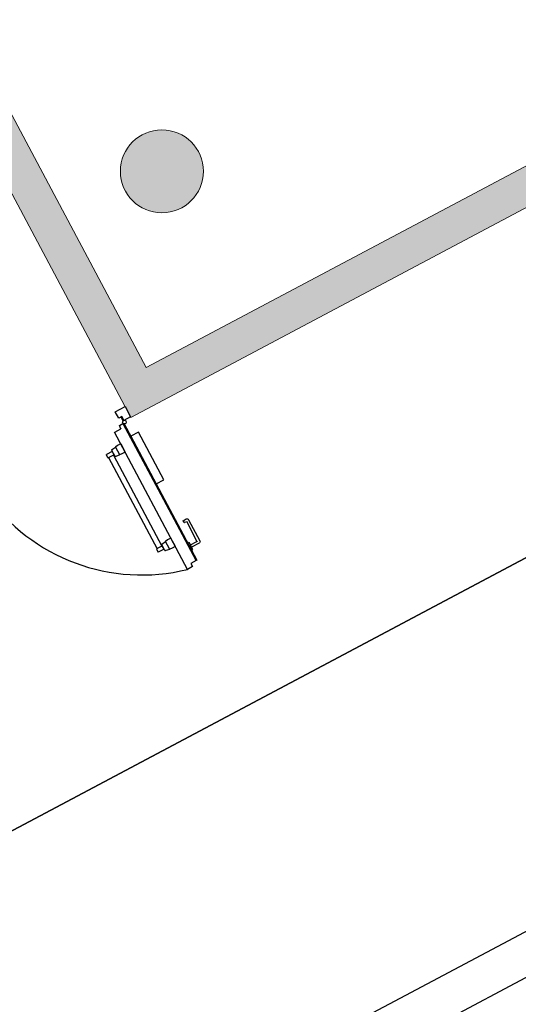
# Model space of a CAD drawing. Extents: x 8067149.7 to 8067197.7, y 4418245.9 to 4418288.9.
# Drawn here: x 8067178.6 to 8067181.3, y 4418255.8 to 4418261.1 of the extents above; entities that cross this region are included whole.
import ezdxf

# ---------------------------------------------------------------- set-up
doc = ezdxf.new("R2010")
doc.units = 0
doc.header["$MEASUREMENT"] = 0
for name, color, linetype in [('.05', 1, 'Continuous'), ('CARATULA', 8, 'Continuous'), ('DIBUJO', 7, 'Continuous'), ('PUERTAS', 4, 'Continuous'), ('SOLIDO', 3, 'Continuous')]:
    doc.layers.add(name, color=color, linetype=linetype)
doc.layers.add('ARQUITECTURA', color=3, linetype='Continuous', lineweight=5)

# ---------------------------------------------------------------- blocks, each defined once
blk = doc.blocks.new('ff')
at = {"layer": 'DIBUJO'}
for p, q in [((1580.2, 4684.4), (1581.2, 4664.9)), ((1580.7, 4684.9), (1632.6, 4684.9)), ((1581.2, 4664.9), (1583.1, 4651.4)), ((1586.5, 4625.9), (1583.1, 4651.4)), ((1583.6, 4650.9), (1629.7, 4650.9)), ((1626.8, 4625.9), (1630.2, 4651.4)), ((1632.2, 4664.9), (1630.2, 4651.4)), ((1633.1, 4684.4), (1632.2, 4664.9)), ((1587.5, 4625), (1625.8, 4625)), ((1596.7, 4625), (1596.7, 4588.9)), ((1596.7, 4623.9), (1616.7, 4623.9)), ((1616.7, 4625), (1616.7, 4588.9)), ((1615.7, 4587.9), (1597.7, 4587.9))]:
    blk.add_line(p, q, dxfattribs=at)
for centre, radius, start, end in [((1580.7, 4684.4), 0.5, 90, 182.8624), ((1583.6, 4651.4), 0.5, 188.1301, 270), ((1629.7, 4651.4), 0.5, 270, 351.8699), ((1632.6, 4684.4), 0.5, 357.1376, 90), ((1587.5, 4626), 1, 187.6976, 270), ((1625.8, 4626), 1, 270, 352.3024), ((1597.7, 4588.9), 1, 180, 270), ((1615.7, 4588.9), 1, 270, 360)]:
    blk.add_arc(centre, radius, start, end, dxfattribs=at)

msp = doc.modelspace()

# ---------------------------------------------------------------- hatches: boundary and pattern name
at = {"layer": 'SOLIDO', "linetype": 'ByBlock'}
msp.add_hatch(color=256, dxfattribs=at).paths.add_polyline_path([(8067186.268, 4418262.9392), (8067184.3804, 4418261.9361), (8067182.4553, 4418260.9132), (8067179.2453, 4418259.2075), (8067178.2881, 4418261.0089), (8067178.1114, 4418260.9151), (8067178.141, 4418260.8595), (8067179.1438, 4418258.9723), (8067179.1607, 4418258.9405), (8067179.1625, 4418258.937), (8067182.6728, 4418260.8022), (8067186.3619, 4418262.7625)])
h = msp.add_hatch(color=256, dxfattribs=at)
edge = h.paths.add_edge_path()
edge.add_arc((8067179.3308, 4418260.2721), 0.225, 0, 360)

# ---------------------------------------------------------------- linework, layer by layer
at = {"layer": '.05'}
msp.add_line((8067179.1272, 4418258.9182), (8067179.1253, 4418258.9218), dxfattribs=at)
msp.add_lwpolyline([(8067179.1203, 4418258.9053), (8067179.1238, 4418258.9072), (8067179.5194, 4418258.1627), (8067179.5159, 4418258.1609)], close=True, dxfattribs=at)
at = {"layer": 'ARQUITECTURA'}
for p, q in [((8067184.2567, 4418261.8704), (8067179.2453, 4418259.2075)), ((8067178.2881, 4418261.0089), (8067179.2453, 4418259.2075)), ((8067179.1438, 4418258.9723), (8067178.1114, 4418260.9151))]:
    msp.add_line(p, q, dxfattribs=at)
at = {"layer": 'ARQUITECTURA', "linetype": 'ByBlock'}
for p in [(8067182.6728, 4418260.8022), (8067179.1607, 4418258.9405)]:
    msp.add_line(p, (8067179.1625, 4418258.937), dxfattribs=at)
at = {"layer": 'ARQUITECTURA'}
msp.add_circle((8067179.3308, 4418260.2721), 0.225, dxfattribs=at)
at = {"layer": 'CARATULA'}
for p, q in [((8067161.8256, 4418247.8268), (8067196.6072, 4418266.3089)), ((8067188.936, 4418262.2326), (8067167.6477, 4418250.9205)), ((8067168.4869, 4418249.3412), (8067189.7752, 4418260.6532))]:
    msp.add_line(p, q, dxfattribs=at)
at = {"layer": 'CARATULA', "color": 3}
msp.add_line((8067162.5734, 4418245.9489), (8067197.745, 4418264.6382), dxfattribs=at)
at = {"layer": 'DIBUJO'}
msp.add_circle((8067179.1277, 4418258.912), 0.01, dxfattribs=at)
for centre, major_axis, ratio, start_param, end_param in [((8067179.1071, 4418258.7948), (-0.000354, 0.000354), 1, 4.509004, 6.036177), ((8067179.1071, 4418258.7948), (-0.000354, 0.000354), 1, 4.509004, 6.036177), ((8067179.1071, 4418258.7948), (-0.000354, 0.000354), 1, 4.509004, 6.036177), ((8067179.1071, 4418258.7948), (-0.000354, 0.000354), 1, 4.415422, 4.509004), ((8067179.1071, 4418258.7948), (-0.000354, 0.000354), 1, 4.415422, 4.509004), ((8067179.1071, 4418258.7948), (-0.000354, 0.000354), 1, 4.415422, 4.509004), ((8067179.0307, 4418258.735), (0.000707, 0.000707), 0.999999, 1.273829, 2.844624), ((8067179.0307, 4418258.735), (0.000707, 0.000707), 0.999999, 1.273829, 2.844624), ((8067179.0307, 4418258.735), (0.000707, 0.000707), 0.999999, 1.273829, 2.844624), ((8067179.0587, 4418258.7614), (0.000707, 0.000707), 0.999999, 1.408178, 2.844625), ((8067179.0587, 4418258.7614), (0.000707, 0.000707), 0.999999, 1.408178, 2.844625), ((8067179.0587, 4418258.7614), (0.000707, 0.000707), 0.999999, 1.408178, 2.844625), ((8067179.0793, 4418258.7768), (0.000354, 0.000354), 1, 1.415726, 2.844624), ((8067179.0793, 4418258.7768), (0.000354, 0.000354), 1, 1.415726, 2.844624), ((8067179.0793, 4418258.7768), (0.000354, 0.000354), 1, 1.415726, 2.844624), ((8067179.0793, 4418258.7768), (0.000354, 0.000354), 1, 1.415724, 1.415726), ((8067179.0793, 4418258.7768), (0.000354, 0.000354), 1, 1.415724, 1.415726), ((8067179.0793, 4418258.7768), (0.000354, 0.000354), 1, 1.415724, 1.415726), ((8067179.101, 4418258.736), (0.000354, 0.000354), 0.999996, 2.844624, 2.844626), ((8067179.101, 4418258.736), (0.000354, 0.000354), 0.999996, 2.844626, 4.273526), ((8067179.101, 4418258.736), (0.000354, 0.000354), 0.999996, 2.844624, 2.844626), ((8067179.101, 4418258.736), (0.000354, 0.000354), 0.999996, 2.844626, 4.273526), ((8067179.101, 4418258.736), (0.000354, 0.000354), 0.999996, 2.844624, 2.844626), ((8067179.101, 4418258.736), (0.000354, 0.000354), 0.999996, 2.844626, 4.273526), ((8067179.1315, 4418258.749), (0.000354, 0.000354), 0.999998, 4.365464, 5.892614), ((8067179.1315, 4418258.749), (0.000354, 0.000354), 0.999998, 4.365464, 5.892614), ((8067179.1315, 4418258.749), (0.000354, 0.000354), 0.999998, 4.365464, 5.892614), ((8067179.1315, 4418258.749), (0.000354, 0.000354), 0.999998, 5.892614, 5.986218), ((8067179.1315, 4418258.749), (0.000354, 0.000354), 0.999998, 5.892614, 5.986218), ((8067179.1315, 4418258.749), (0.000354, 0.000354), 0.999998, 5.892614, 5.986218), ((8067179.0392, 4418258.7191), (0.000707, 0.000707), 0.999999, 2.844624, 4.415422), ((8067179.0392, 4418258.7191), (0.000707, 0.000707), 0.999999, 2.844624, 4.415422), ((8067179.0392, 4418258.7191), (0.000707, 0.000707), 0.999999, 2.844624, 4.415422), ((8067179.0767, 4418258.7276), (0.000707, 0.000707), 1, 2.844625, 4.281073), ((8067179.0767, 4418258.7276), (0.000707, 0.000707), 1, 2.844625, 4.281073), ((8067179.0767, 4418258.7276), (0.000707, 0.000707), 1, 2.844625, 4.281073)]:
    msp.add_ellipse(centre, major_axis=major_axis, ratio=ratio, start_param=start_param, end_param=end_param, dxfattribs=at)
at = {"layer": 'DIBUJO', "extrusion": (0, 0, -1)}
for centre, major_axis, ratio, start_param, end_param in [((8067179.3305, 4418258.2499), (0.000707, 0.000707), 0.999999, 3.43856, 4.875007), ((8067179.3305, 4418258.2499), (0.000707, 0.000707), 0.999999, 3.43856, 4.875007), ((8067179.3305, 4418258.2499), (0.000707, 0.000707), 0.999999, 3.43856, 4.875007), ((8067179.3511, 4418258.2653), (0.000354, 0.000354), 0.999997, 3.43856, 4.867435), ((8067179.3511, 4418258.2653), (0.000354, 0.000354), 0.999997, 3.43856, 4.867435), ((8067179.3511, 4418258.2653), (0.000354, 0.000354), 0.999997, 3.43856, 4.867435), ((8067179.3511, 4418258.2653), (0.000354, 0.000354), 0.999997, 4.867435, 4.867459), ((8067179.3511, 4418258.2653), (0.000354, 0.000354), 0.999997, 4.867435, 4.867459), ((8067179.3511, 4418258.2653), (0.000354, 0.000354), 0.999997, 4.867435, 4.867459), ((8067179.3789, 4418258.2834), (0.000354, 0.000354), 0.999997, -1.323786, 0.205509), ((8067179.3789, 4418258.2834), (0.000354, 0.000354), 0.999997, -1.323786, 0.205509), ((8067179.3789, 4418258.2834), (0.000354, 0.000354), 0.999997, -1.323786, 0.205509), ((8067179.3789, 4418258.2834), (0.000354, 0.000354), 0.999997, -1.323788, -1.323786), ((8067179.3789, 4418258.2834), (0.000354, 0.000354), 0.999997, -1.323788, -1.323786), ((8067179.3789, 4418258.2834), (0.000354, 0.000354), 0.999997, -1.323788, -1.323786), ((8067179.3789, 4418258.2834), (0.000354, 0.000354), 0.999997, 0.205509, 0.296967), ((8067179.3789, 4418258.2834), (0.000354, 0.000354), 0.999997, 0.205509, 0.296967), ((8067179.3789, 4418258.2834), (0.000354, 0.000354), 0.999997, 0.205509, 0.296967), ((8067179.3789, 4418258.2834), (0.000354, 0.000354), 0.999997, 0.296967, 0.296968), ((8067179.3789, 4418258.2834), (0.000354, 0.000354), 0.999997, 0.296967, 0.296968), ((8067179.3789, 4418258.2834), (0.000354, 0.000354), 0.999997, 0.296967, 0.296968), ((8067179.3025, 4418258.2236), (0.000707, 0.000707), 0.999999, 3.438561, 5.009356), ((8067179.3025, 4418258.2236), (0.000707, 0.000707), 0.999999, 3.438561, 5.009356), ((8067179.3025, 4418258.2236), (0.000707, 0.000707), 0.999999, 3.438561, 5.009356), ((8067179.3109, 4418258.2077), (0.000707, 0.000707), 0.999999, 1.867764, 3.438561), ((8067179.3109, 4418258.2077), (0.000707, 0.000707), 0.999999, 1.867764, 3.438561), ((8067179.3109, 4418258.2077), (0.000707, 0.000707), 0.999999, 1.867764, 3.438561), ((8067179.3484, 4418258.2162), (0.000707, 0.000707), 0.999998, 2.002112, 3.43856), ((8067179.3484, 4418258.2162), (0.000707, 0.000707), 0.999998, 2.002112, 3.43856), ((8067179.3484, 4418258.2162), (0.000707, 0.000707), 0.999998, 2.002112, 3.43856), ((8067179.3727, 4418258.2246), (0.000354, 0.000354), 0.999999, 2.009661, 3.43856), ((8067179.3727, 4418258.2246), (0.000354, 0.000354), 0.999999, 2.009661, 3.43856), ((8067179.3727, 4418258.2246), (0.000354, 0.000354), 0.999999, 2.009661, 3.43856), ((8067179.4032, 4418258.2375), (-0.000354, 0.000354), 0.999999, 1.867763, 1.95924), ((8067179.4032, 4418258.2375), (-0.000354, 0.000354), 0.999999, 1.867763, 1.95924), ((8067179.4032, 4418258.2375), (-0.000354, 0.000354), 0.999999, 1.867763, 1.95924), ((8067179.4032, 4418258.2375), (-0.000354, 0.000354), 0.999999, 1.95924, 3.488519), ((8067179.4032, 4418258.2375), (-0.000354, 0.000354), 0.999999, 1.95924, 3.488519), ((8067179.4032, 4418258.2375), (-0.000354, 0.000354), 0.999999, 1.95924, 3.488519)]:
    msp.add_ellipse(centre, major_axis=major_axis, ratio=ratio, start_param=start_param, end_param=end_param, dxfattribs=at)
at = {"layer": 'PUERTAS'}
for p, q in [((8067179.1123, 4418258.9409), (8067179.123, 4418258.9209)), ((8067179.1146, 4418258.9421), (8067179.1253, 4418258.9218)), ((8067179.0684, 4418258.7335), (8067179.3308, 4418258.2397)), ((8067179.0419, 4418258.7194), (8067179.3043, 4418258.2257))]:
    msp.add_line(p, q, dxfattribs=at)
for points in [[(8067179.1311, 4418258.9962), (8067179.1607, 4418258.9405), (8067179.1253, 4418258.9218), (8067179.1146, 4418258.9421), (8067179.0969, 4418258.9327), (8067179.0781, 4418258.968), (8067179.1311, 4418258.9962)], [(8067179.1209, 4418258.9194), (8067179.1101, 4418258.9397), (8067179.1146, 4418258.9421)], [(8067179.123, 4418258.9209), (8067179.123, 4418258.9209)]]:
    msp.add_lwpolyline(points, dxfattribs=at)
msp.add_lwpolyline([(8067179.0749, 4418258.8585), (8067179.1085, 4418258.8764, 0.414214), (8067179.1089, 4418258.8777), (8067179.1005, 4418258.8936, -0.414214), (8067179.1009, 4418258.895), (8067179.1194, 4418258.9048, -0.416105), (8067179.1208, 4418258.9044), (8067179.5159, 4418258.1609), (8067179.4881, 4418258.1461), (8067179.4974, 4418258.1284), (8067179.4696, 4418258.1136), (8067179.0745, 4418258.8572, -0.414214), (8067179.0749, 4418258.8585)], format="xyb", dxfattribs=at)
for points in [[(8067179.3418, 4418258.5993), (8067179.2043, 4418258.8581), (8067179.1619, 4418258.8356), (8067179.2994, 4418258.5768)], [(8067179.4709, 4418258.2541), (8067179.4906, 4418258.217), (8067179.4989, 4418258.2214), (8067179.4792, 4418258.2585)]]:
    msp.add_lwpolyline(points, close=True, dxfattribs=at)
msp.add_lwpolyline([(8067179.4858, 4418258.2462), (8067179.5208, 4418258.2648, 0.414214), (8067179.522, 4418258.2689), (8067179.4675, 4418258.3715, 0.414213), (8067179.4634, 4418258.3728), (8067179.4538, 4418258.3676, -0.414214), (8067179.4504, 4418258.3687), (8067179.4465, 4418258.3761, -0.414214), (8067179.4475, 4418258.3795), (8067179.4623, 4418258.3873, -0.414214), (8067179.4758, 4418258.3832), (8067179.5363, 4418258.2693, -0.414214), (8067179.5322, 4418258.2557), (8067179.492, 4418258.2344)], format="xyb", close=True, dxfattribs=at)
msp.add_arc((8067179.2219, 4418259.1163), 1.0328, 215.2429, 283.879, dxfattribs=at)

# ---------------------------------------------------------------- block references
at = {"layer": 'PUERTAS', "yscale": 0.001000000452756394, "zscale": 0.0009999999999999985}
for p, xscale, rotation in [((8067174.2287, 4418257.9925), 0.0009999994118258526, 297.9850158570441), ((8067176.0083, 4418254.6435), -0.0009999994118258526, 297.9850158570442)]:
    msp.add_blockref('ff', p, dxfattribs=dict(at, xscale=xscale, rotation=rotation))

doc.saveas('drawing.dxf')
